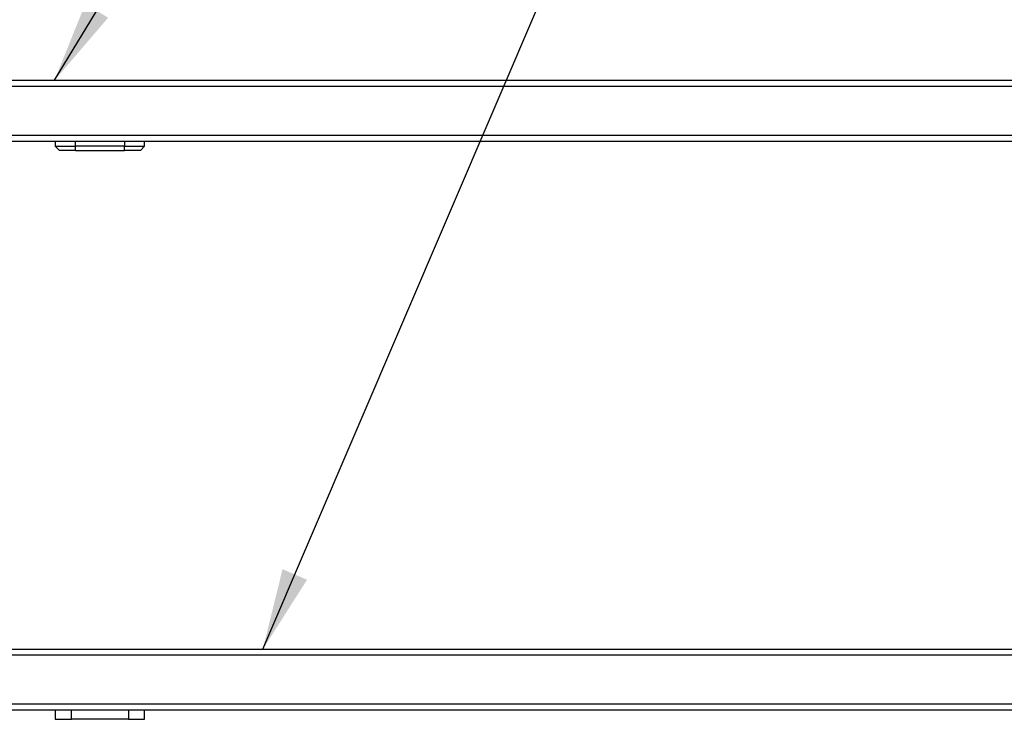
# Model space of a CAD drawing. Extents: x 0 to 8400, y 0 to 5940.
# Drawn here: x 1669 to 2154, y 1942 to 2287 of the extents above; entities that cross this region are included whole.
import ezdxf

# ---------------------------------------------------------------- set-up
doc = ezdxf.new("R2010")
doc.units = 0
doc.header["$LTSCALE"] = 6
doc.layers.get('DEFPOINTS').update_dxf_attribs({"linetype": 'CONTINUOUS'})
for name, color, linetype in [('P001', 131, 'CONTINUOUS'), ('P901', 135, 'CONTINUOUS'), ('P_2DIM', 6, 'CONTINUOUS'), ('P_3TEXT', 60, 'CONTINUOUS')]:
    doc.layers.add(name, color=color, linetype=linetype)
doc.styles.add('BIGFONT', font='simplex.shx', dxfattribs={"bigfont": 'bigfont.shx'})
doc.dimstyles.new('DIMBIGFONT$0', dxfattribs={"dimscale": 20, "dimtxt": 3, "dimasz": 2, "dimexe": 1.5, "dimexo": 3, "dimgap": 0.75, "dimtad": 1, "dimdec": 1, "dimdsep": 46, "dimtxsty": 'BIGFONT', "dimsah": 1, "dimcen": 0, "dimclrt": 230, "dimadec": 1, "dimazin": 2, "dimtfac": 0.6, "dimtdec": 1, "dimtofl": 0, "dimtmove": 2, "dimatfit": 3, "dimfxl": 0, "dimtvp": 1, "dimtolj": 1, "dimarcsym": 0})
doc.dimstyles.new('DIMBIGFONT$7', dxfattribs={"dimscale": 20, "dimtxt": 3, "dimasz": 2, "dimexe": 1.5, "dimexo": 3, "dimgap": 0.75, "dimtad": 1, "dimdec": 1, "dimdsep": 46, "dimtxsty": 'BIGFONT', "dimsah": 1, "dimcen": 0, "dimclrt": 230, "dimadec": 1, "dimazin": 2, "dimtfac": 0.6, "dimtdec": 1, "dimtofl": 0, "dimtmove": 0, "dimatfit": 3, "dimfxl": 0, "dimtvp": 1, "dimtolj": 1, "dimarcsym": 0})

# ---------------------------------------------------------------- blocks, each defined once
blk = doc.blocks.new('*D33')
at = {"layer": 'DEFPOINTS', "color": 0}
for p in [(2408.83, 2680.29), (1009.01, 2269.44), (2408.83, 2269.13)]:
    blk.add_point(p, dxfattribs=at)
at = {"layer": 'P_2DIM', "color": 0, "lineweight": -2}
for p, q in [((1009.01, 2329.44), (1009.01, 2710.29)), ((2408.83, 2329.13), (2408.83, 2710.29)), ((1049.01, 2680.29), (2368.83, 2680.29))]:
    blk.add_line(p, q, dxfattribs=at)
at = {"layer": 'P_2DIM', "color": 0}
for points in [[(1049.01, 2686.96), (1049.01, 2673.62), (1009.01, 2680.29)], [(2368.83, 2686.96), (2368.83, 2673.62), (2408.83, 2680.29)]]:
    blk.add_solid(points, dxfattribs=at)
at = {"layer": 'P_2DIM', "color": 230, "insert": (1708.92, 2725.29), "char_height": 60, "attachment_point": 5, "style": 'BIGFONT'}
blk.add_mtext('\\A1;1400', dxfattribs=at)

msp = doc.modelspace()

# ---------------------------------------------------------------- linework, layer by layer
at = {"layer": 'P001'}
for p, q in [((1038.92, 2256.95), (2378.92, 2256.95)), ((1038.92, 2226.95), (2378.92, 2226.95)), ((1686.92, 2226.95), (1686.92, 2224.45)), ((1730.92, 2224.45), (1730.92, 2226.95)), ((1686.92, 2224.45), (1696.92, 2224.45)), ((1688.92, 2222.45), (1686.92, 2224.45)), ((1696.92, 2222.45), (1688.92, 2222.45)), ((1720.92, 2224.45), (1696.92, 2224.45)), ((1696.92, 2222.45), (1720.92, 2222.45)), ((1720.92, 2224.45), (1730.92, 2224.45)), ((1728.92, 2222.45), (1720.92, 2222.45)), ((1730.92, 2224.45), (1728.92, 2222.45)), ((1038.92, 1976.95), (2378.92, 1976.95)), ((2378.92, 1946.95), (1038.92, 1946.95)), ((1686.92, 1946.95), (1686.92, 1942.45)), ((1694.92, 1942.45), (1694.92, 1946.95)), ((1722.92, 1946.95), (1722.92, 1942.45)), ((1730.92, 1942.45), (1730.92, 1946.95)), ((1686.92, 1942.45), (1694.92, 1942.45)), ((1722.92, 1942.45), (1694.92, 1942.45)), ((1722.92, 1942.45), (1730.92, 1942.45))]:
    msp.add_line(p, q, dxfattribs=at)
at = {"layer": 'P901'}
for p, q in [((1038.92, 2253.95), (2378.92, 2253.95)), ((1038.92, 2229.95), (2378.92, 2229.95)), ((1696.92, 2224.45), (1696.92, 2226.95)), ((1720.92, 2226.95), (1720.92, 2224.45)), ((1696.92, 2222.45), (1696.92, 2224.45)), ((1720.92, 2222.45), (1720.92, 2224.45)), ((2378.92, 1973.95), (1038.92, 1973.95)), ((2378.92, 1949.95), (1038.92, 1949.95))]:
    msp.add_line(p, q, dxfattribs=at)

# ---------------------------------------------------------------- dimensions: what is measured, and where the dimension line sits
at = {"layer": 'P_2DIM'}
dim = msp.add_linear_dim(base=(2408.83, 2680.29), p1=(1009.01, 2269.44), p2=(2408.83, 2269.13), dimstyle='DIMBIGFONT$0', override={"dimdec": 0}, dxfattribs=at)
dim.commit()
dim.dimension.update_dxf_attribs({"geometry": '*D33', "text_midpoint": (1708.92, 2725.29)})

# ---------------------------------------------------------------- leaders
at = {"layer": 'P_3TEXT', "annotation_type": 0, "has_hookline": 1, "hookline_direction": 0}
for points, text_width in [([(1686.56, 2256.95), (1850, 2526.05), (1890, 2526.05)], 412), ([(1789.1, 1976.95), (1962.48, 2382.11), (2002.48, 2382.11)], 344)]:
    msp.add_leader(points, dimstyle='DIMBIGFONT$7', dxfattribs=dict(at, text_width=text_width))

doc.saveas('drawing.dxf')
